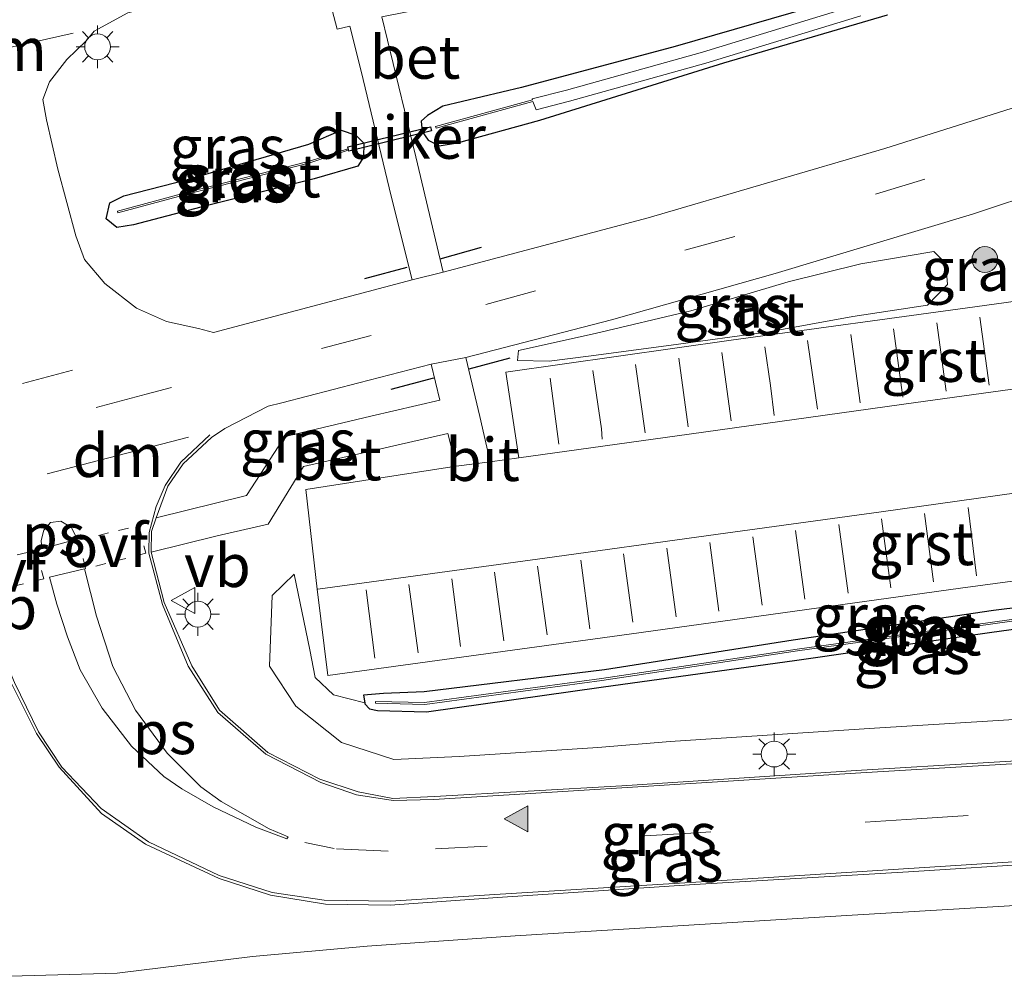
# Model space of a CAD drawing. Units: metres. Extents: x 149996 to 160007, y 562498 to 568751.
# Drawn here: x 151805 to 151863, y 565209 to 565265 of the extents above; entities that cross this region are included whole.
import ezdxf
from ezdxf.enums import TextEntityAlignment as Align

# ---------------------------------------------------------------- set-up
doc = ezdxf.new("R2010")
doc.units = ezdxf.units.M
doc.linetypes.add('VW-3-9_STREEP', pattern=[12, 3, -9])
doc.linetypes.add('VW-6060_STREEP', pattern=[1.2, 0.6, -0.6])
doc.layers.get('0').update_dxf_attribs({"lineweight": 25})
for name, color, linetype, lineweight in [('B-ME-GR-BOOM-S-B1', 93, 'Continuous', 18), ('B-ME-GW-KRUINLIJN-L-B1', 93, 'Continuous', 18), ('B-ME-GW-TEENLIJN-L-B1', 93, 'Continuous', 18), ('B-ME-IE-GRASLAND-GV-B6', 93, 'Continuous', 18), ('B-ME-IE-MEUBILAIR_WEGMEUBILAIR-LICHTMAST-S-B1', 8, 'Continuous', 18), ('B-ME-OB-BEKLEDING-GV-B6', 253, 'Continuous', 18), ('B-ME-OG-WATER-GV-B6', 153, 'Continuous', 18), ('B-ME-VH-VERH_SOORT-BETON-OVERIG-GV-B6', 8, 'IE-TERREINAFSCHEIDING-NATUURLIJK-HOUTWAL', 18), ('B-ME-VH-VERH_SOORT-BITUMEN-GV-B6', 8, 'IE-TERREINAFSCHEIDING-NATUURLIJK-HOUTWAL', 18), ('B-ME-VH-VERH_SOORT-GV-B6', 8, 'Continuous', 18), ('B-ME-VW-MARKERING-39STREEP-015-L-B1', 255, 'VW-3-9_STREEP', 18), ('B-ME-VW-MARKERING-6060STRP10-GV-B6', 255, 'VW-6060_STREEP', 18), ('B-ME-VW-MARKERING-DRIEHOEK-L-B1', 7, 'VW-HAAIETAND70-R-B', 18), ('B-ME-VW-MARKERING-STREEP-015-L-B1', 7, 'Continuous', 18), ('B-ME-VW-MARKERING-VLAKMARK-GV-B6', 7, 'Continuous', 18), ('B-ME-VW-MARKERING-VLAKMARK-S-B1', 7, 'Continuous', 18), ('B-ME-VW-MEUBILAIR_WEGMEUBILAIR-VERKEERSBORD-S-B1', 8, 'Continuous', 18)]:
    doc.layers.add(name, color=color, linetype=linetype, lineweight=lineweight)
for name, color, linetype in [('B-ME-GW-INSTEEKWATERGANG-L-B1', 10, 'Continuous'), ('B-ME-IE-TERREINAFSCHEIDING-SCHRIKHEK-L-B1', 10, 'Continuous'), ('B-ME-KW-DUIKER-GV-B6', 10, 'Continuous')]:
    doc.layers.add(name, color=color, linetype=linetype)
doc.styles.add('NLCS-ISO', font='NLCS-ISO.TTF')
doc.linetypes.add('IE-TERREINAFSCHEIDING-NATUURLIJK-HOUTWAL', pattern='A,7,-1.5,[67,NLCS.SHX,S=0.75,R=45,X=0,Y=0],-1.5,7,-1.5,[70,NLCS.SHX,S=0.75,R=0,X=0,Y=0],-1.5', length=20)
doc.linetypes.add('VW-HAAIETAND70-R-B', pattern='A,0,-0.5,[153,NLCS.SHX,S=1,R=180,X=-0.375,Y=0],-0.5', length=1)

# ---------------------------------------------------------------- blocks, each defined once
blk = doc.blocks.new('verfsymbol')
for color in [252, 253]:
    blk.add_hatch(color=color).paths.add_polyline_path([(0.75, -0.625), (0, 0.75), (-0.75, -0.625)])
blk.add_lwpolyline([(0.75, -0.625), (0, 0.75), (-0.75, -0.625)], close=True)
blk = doc.blocks.new('boom')
h = blk.add_hatch(color=256)
edge = h.paths.add_edge_path()
edge.add_arc((0, 0), 0.75, 0, 360)
blk.add_circle((0, 0), 0.75)
blk = doc.blocks.new('lantaarnpaal')
for p, q in [((0, 0.75), (0, 1.25)), ((-0.884, 0.884), (-0.53, 0.53)), ((0.53, 0.53), (0.884, 0.884)), ((-0.75, 0), (-1.25, 0)), ((0.75, 0), (1.25, 0)), ((-0.53, -0.53), (-0.884, -0.884)), ((0.53, -0.53), (0.884, -0.884)), ((0, -0.75), (0, -1.25))]:
    blk.add_line(p, q)
blk.add_circle((0, 0), 0.75)
blk = doc.blocks.new('verkeersbord')
for p, q in [((0, 0.75), (-0.75, -0.625)), ((0.75, -0.625), (0, 0.75)), ((-0.75, -0.625), (0.75, -0.625))]:
    blk.add_line(p, q)

msp = doc.modelspace()

# ---------------------------------------------------------------- linework, layer by layer
at = {"layer": 'B-ME-GW-INSTEEKWATERGANG-L-B1'}
for points in [[(151853.686, 565265.986, 4.802), (151843.536, 565263.041, 4.895), (151834.597, 565260.659, 4.795), (151830.03, 565259.562, 4.981), (151829.137, 565259.018, 4.979), (151828.758, 565258.698, 5.072), (151828.82, 565258.104, 5.05), (151829.177, 565257.591, 5.059), (151829.8, 565257.272, 4.898), (151830.873, 565257.435, 4.893), (151835.662, 565258.758, 4.865), (151846.357, 565262.097, 4.87), (151855.867, 565264.886, 4.767)], [(151822.54, 565255.349, 4.864), (151815.942, 565253.687, 4.941), (151812.045, 565252.663, 4.981), (151811.065, 565252.5136, 4.9922), (151810.442, 565253.023, 5.001), (151810.6595, 565253.9444, 4.976), (151811.473, 565254.361, 4.952), (151815.181, 565255.314, 4.848), (151822.236, 565257.361, 4.815), (151824.102, 565258.167, 4.887), (151824.969, 565257.892, 4.96), (151825.425, 565257.416, 5.142), (151825.415, 565256.611, 5.084), (151825.076, 565256.078, 4.974), (151822.54, 565255.349, 4.864)], [(151872.546, 565231.536, 4.59), (151862.038, 565230.234, 4.615), (151850.394, 565228.516, 4.615), (151839.421, 565226.788, 4.509), (151828.93, 565225.513, 4.59), (151826.581, 565225.409, 4.607), (151825.412, 565225.317, 4.644), (151825.478, 565224.8602, 4.6549), (151825.485, 565224.812, 4.656), (151825.754, 565224.5257, 4.6991), (151826.224, 565224.422, 4.753), (151829.072, 565224.346, 4.706), (151839.235, 565225.772, 4.609), (151850.604, 565227.355, 4.639), (151861.803, 565228.966, 4.601), (151872.865, 565230.487, 4.634)]]:
    msp.add_polyline3d(points, dxfattribs=at)
at = {"layer": 'B-ME-GW-KRUINLIJN-L-B1'}
for points in [[(151821.387, 565232.342, 5.042), (151820.097, 565231.108, 5.177), (151819.946, 565226.991, 5.23), (151821.474, 565224.68, 5.257), (151824.128, 565222.553, 5.344), (151827.179, 565221.565, 5.506), (151830.962, 565221.752, 5.569), (151839.0245, 565222.2675, 5.814), (151843.248, 565222.613, 5.893), (151855.117, 565223.39, 6.17), (151864.493, 565223.966, 6.355), (151874.614, 565224.672, 6.655), (151884.035, 565225.207, 6.879), (151892.211, 565226.607, 6.975), (151894.6357, 565227.1853, 6.8774)], [(151793.414, 565227.168, 5.308), (151790.893, 565225.651, 5.322), (151792.473, 565220.856, 5.246), (151794.776, 565214.727, 5.214), (151796.617, 565212.048, 5.229), (151798.824, 565210.027, 5.187), (151803.464, 565208.933, 5.198), (151811.093, 565209.141, 5.15), (151818.948, 565210.114, 5.144), (151825.629, 565210.721, 5.36), (151834.225, 565211.317, 5.583), (151844.627, 565211.952, 5.887), (151853.818, 565212.519, 6.093), (151863.966, 565213.121, 6.309), (151874.429, 565213.728, 6.574), (151884.667, 565214.595, 6.817), (151892.349, 565214.971, 6.983), (151897.245, 565214.994, 7.333)]]:
    msp.add_polyline3d(points, dxfattribs=at)
at = {"layer": 'B-ME-GW-TEENLIJN-L-B1'}
msp.add_polyline3d([(151821.387, 565232.342, 5.042), (151822.284, 565227.952, 4.856), (151822.592, 565226.339, 4.802), (151823.664, 565225.325, 4.763), (151825.478, 565224.8602, 4.6549)], dxfattribs=at)
at = {"layer": 'B-ME-IE-GRASLAND-GV-B6'}
for points in [[(151828.238, 565249.468, 5.268), (151816.691, 565246.4061, 5.3397), (151815.8117, 565246.6313, 5.3394), (151813.9592, 565247.0492, 5.3164), (151812.219, 565247.8167, 5.3072), (151810.3699, 565249.2652, 5.2863), (151809.1824, 565250.6578, 5.2495), (151808.6834, 565252.0253, 5.2367), (151807.6311, 565255.9134, 5.2215), (151806.9861, 565258.7812, 5.2357), (151806.7729, 565259.9538, 5.2364), (151807.1509, 565260.9808, 5.2366), (151808.1533, 565262.2799, 5.2202), (151809.2851, 565263.3754, 5.2206), (151809.7586, 565263.9315, 5.1877), (151811.7038, 565265.0006, 5.2326), (151819.969, 565267.169, 5.118), (151822.8607, 565267.962, 5.0899), (151823.284, 565266.35, 5.252), (151823.879, 565264.049, 5.248), (151824.617, 565264.228, 5.243), (151825.273, 565261.606, 5.251), (151827.014, 565254.33, 5.265), (151828.238, 565249.468, 5.268)], [(151887.536, 565268.043, 4.661), (151878.109, 565264.536, 4.731), (151867.356, 565260.795, 4.925), (151855.716, 565257.099, 5.117), (151841.959, 565253.078, 5.241), (151830.047, 565249.919, 5.245), (151828.455, 565256.632, 5.236), (151826.479, 565264.759, 5.247)], [(151855.867, 565264.886, 4.767), (151846.357, 565262.097, 4.87), (151835.662, 565258.758, 4.865), (151830.873, 565257.435, 4.893), (151829.8, 565257.272, 4.898), (151829.177, 565257.591, 5.059), (151828.82, 565258.104, 5.05), (151828.758, 565258.698, 5.072), (151829.137, 565259.018, 4.979), (151830.03, 565259.562, 4.981), (151834.597, 565260.659, 4.795), (151843.536, 565263.041, 4.895), (151853.686, 565265.986, 4.802)], [(151853.686, 565265.986, 4.802), (151843.536, 565263.041, 4.895), (151834.597, 565260.659, 4.795), (151830.03, 565259.562, 4.981), (151829.137, 565259.018, 4.979), (151828.758, 565258.698, 5.072), (151828.82, 565258.104, 5.05), (151829.177, 565257.591, 5.059), (151829.8, 565257.272, 4.898), (151830.873, 565257.435, 4.893), (151835.662, 565258.758, 4.865), (151846.357, 565262.097, 4.87), (151855.867, 565264.886, 4.767)], [(151854.12, 565265.474, 4.595), (151845.127, 565262.717, 4.643), (151837.205, 565260.508, 4.717), (151835.2179, 565259.9924, 4.7276), (151835.2287, 565259.9432, 4.499), (151829.5997, 565258.3882, 4.591), (151829.6263, 565258.2918, 4.591), (151835.2553, 565259.8468, 4.499), (151835.4404, 565259.3514, 4.7513), (151837.381, 565259.855, 4.741), (151845.317, 565262.068, 4.667), (151854.324, 565264.829, 4.618)], [(151822.236, 565257.361, 4.815), (151824.102, 565258.167, 4.887), (151824.969, 565257.892, 4.96), (151825.425, 565257.416, 5.142), (151825.415, 565256.611, 5.084), (151825.076, 565256.078, 4.974), (151822.54, 565255.349, 4.864), (151815.942, 565253.687, 4.941), (151812.045, 565252.663, 4.981), (151811.065, 565252.5136, 4.9922), (151810.442, 565253.023, 5.001), (151810.6595, 565253.9444, 4.976), (151811.473, 565254.361, 4.952), (151815.181, 565255.314, 4.848), (151822.236, 565257.361, 4.815)], [(151822.236, 565257.361, 4.815), (151815.181, 565255.314, 4.848), (151811.473, 565254.361, 4.952), (151810.6595, 565253.9444, 4.976), (151810.442, 565253.023, 5.001), (151811.065, 565252.5136, 4.9922), (151812.045, 565252.663, 4.981), (151815.942, 565253.687, 4.941), (151822.54, 565255.349, 4.864), (151825.076, 565256.078, 4.974), (151825.415, 565256.611, 5.084), (151825.425, 565257.416, 5.142), (151824.969, 565257.892, 4.96), (151824.102, 565258.167, 4.887), (151822.236, 565257.361, 4.815)], [(151824.435, 565257.079, 4.568), (151822.262, 565256.377, 4.618), (151815.124, 565254.543, 4.652), (151811.101, 565253.459, 4.921), (151811.127, 565253.3624, 4.921), (151815.1495, 565254.4463, 4.652), (151822.2898, 565256.2809, 4.618), (151824.4657, 565256.9838, 4.568), (151824.435, 565257.079, 4.568)], [(151834.4333, 565239.11, 5.0155), (151832.773, 565238.877, 5.023), (151832.168, 565241.518, 5.152), (151831.35, 565244.947, 5.219), (151839.835, 565247.145, 5.236), (151849.339, 565249.837, 5.145), (151860.825, 565253.281, 5.01), (151869.453, 565256.162, 4.84)], [(151858.195, 565248.001, 4.897), (151859.36, 565249.198, 4.944), (151859.263, 565250.429, 4.964), (151858.564, 565251.119, 4.982), (151854.324, 565250.391, 5.019), (151850.098, 565249.351, 5.046), (151844.442, 565247.666, 5.08), (151838.874, 565246.357, 5.141), (151834.43, 565245.359, 5.187), (151834.369, 565244.781, 5.111), (151836.2041, 565244.7375, 5.073), (151838.4893, 565245.033, 5.067), (151843.2908, 565245.6763, 5.053), (151848.977, 565246.443, 5.019), (151853.86, 565247.346, 4.986), (151858.195, 565248.001, 4.897)], [(151875.529, 565249.919, 4.824), (151860.959, 565247.9, 4.947), (151846.779, 565245.952, 5), (151833.682, 565244.096, 5.104), (151834.4333, 565239.11, 5.0155)], [(151829.343, 565244.561, 5.252), (151829.849, 565242.48, 5.193), (151825.832, 565241.533, 5.22), (151821.021, 565240.391, 5.28), (151820.863, 565240.32, 5.296), (151820.748, 565240.194, 5.289), (151818.599, 565236.926, 5.303), (151813.352, 565235.6271, 5.313), (151813.353, 565235.63, 5.313), (151814.042, 565237.471, 5.318), (151814.924, 565238.764, 5.327), (151816.566, 565240.3, 5.335), (151817.345, 565240.814, 5.351), (151819.867, 565242.124, 5.321), (151820.659, 565242.309, 5.326), (151825.144, 565243.479, 5.285), (151829.343, 565244.561, 5.252)], [(151868.512, 565221.808, 6.63), (151854.369, 565220.943, 6.277), (151840.433, 565220.031, 5.934), (151829.53, 565219.415, 5.691), (151827.114, 565219.311, 5.639), (151825.102, 565219.682, 5.573), (151822.867, 565220.418, 5.524), (151819.854, 565221.977, 5.466), (151817.028, 565224.44, 5.395), (151815.421, 565227.021, 5.373), (151813.82, 565230.705, 5.347), (151813.067, 565233.635, 5.322), (151816.902, 565234.579, 5.33), (151819.87, 565235.252, 5.295), (151821.922, 565238.607, 5.273), (151830.306, 565240.526, 5.145), (151830.793, 565238.64, 5.05), (151822.053, 565237.283, 5.124), (151822.7144, 565231.483, 4.9236), (151823.345, 565226.456, 4.76), (151840.851, 565228.862, 4.735), (151860.116, 565231.528, 4.746), (151874.94, 565233.541, 4.738)], [(151872.5994, 565231.0476, 4.359), (151861.8411, 565229.5485, 4.367), (151850.6218, 565227.9925, 4.399), (151839.2489, 565226.2725, 4.387), (151828.9623, 565224.8771, 4.495), (151826.1123, 565224.949, 4.574), (151826.1097, 565224.849, 4.574), (151828.9677, 565224.7769, 4.495), (151839.2631, 565226.1735, 4.387), (151850.6362, 565227.8935, 4.399), (151861.8549, 565229.4495, 4.367), (151872.6126, 565230.9484, 4.359), (151882.4229, 565232.1815, 4.379), (151889.3436, 565233.2426, 4.599), (151889.3284, 565233.3414, 4.599), (151882.4091, 565232.2805, 4.379), (151872.5994, 565231.0476, 4.359)], [(151872.546, 565231.536, 4.59), (151862.038, 565230.234, 4.615), (151850.394, 565228.516, 4.615), (151839.421, 565226.788, 4.509), (151828.93, 565225.513, 4.59), (151826.581, 565225.409, 4.607), (151825.412, 565225.317, 4.644), (151825.478, 565224.8602, 4.6549), (151823.664, 565225.325, 4.763), (151822.592, 565226.339, 4.802), (151822.284, 565227.952, 4.856), (151821.387, 565232.342, 5.042), (151820.097, 565231.108, 5.177), (151819.946, 565226.991, 5.23), (151821.474, 565224.68, 5.257), (151824.128, 565222.553, 5.344), (151827.179, 565221.565, 5.506), (151830.962, 565221.752, 5.569), (151839.0245, 565222.2675, 5.814), (151843.248, 565222.613, 5.893), (151855.117, 565223.39, 6.17), (151864.493, 565223.966, 6.355)], [(151864.493, 565223.966, 6.355), (151855.117, 565223.39, 6.17), (151843.248, 565222.613, 5.893), (151839.0245, 565222.2675, 5.814), (151830.962, 565221.752, 5.569), (151827.179, 565221.565, 5.506), (151824.128, 565222.553, 5.344), (151821.474, 565224.68, 5.257), (151819.946, 565226.991, 5.23), (151820.097, 565231.108, 5.177), (151821.387, 565232.342, 5.042), (151822.284, 565227.952, 4.856), (151822.592, 565226.339, 4.802), (151823.664, 565225.325, 4.763), (151825.478, 565224.8602, 4.6549), (151825.485, 565224.812, 4.656), (151825.754, 565224.5257, 4.6991), (151826.224, 565224.422, 4.753), (151829.072, 565224.346, 4.706), (151839.235, 565225.772, 4.609), (151850.604, 565227.355, 4.639), (151861.803, 565228.966, 4.601), (151872.865, 565230.487, 4.634)], [(151872.865, 565230.487, 4.634), (151861.803, 565228.966, 4.601), (151850.604, 565227.355, 4.639), (151839.235, 565225.772, 4.609), (151829.072, 565224.346, 4.706), (151826.224, 565224.422, 4.753), (151825.754, 565224.5257, 4.6991), (151825.485, 565224.812, 4.656), (151825.478, 565224.8602, 4.6549), (151825.412, 565225.317, 4.644), (151826.581, 565225.409, 4.607), (151828.93, 565225.513, 4.59), (151839.421, 565226.788, 4.509), (151850.394, 565228.516, 4.615), (151862.038, 565230.234, 4.615), (151872.546, 565231.536, 4.59)], [(151804.922, 565226.031, 5.354), (151806.406, 565223.074, 5.366), (151807.724, 565221.126, 5.375), (151810.171, 565218.42, 5.362), (151812.736, 565216.646, 5.368), (151817.021, 565214.657, 5.429), (151820.004, 565213.683, 5.491), (151823.202, 565213.154, 5.559), (151826.953, 565213.101, 5.634), (151833.202, 565213.553, 5.769), (151844.661, 565214.294, 6.026), (151857.095, 565215.045, 6.341), (151872.879, 565216.039, 6.73)], [(151803.464, 565208.933, 5.198), (151811.093, 565209.141, 5.15), (151818.948, 565210.114, 5.144), (151825.629, 565210.721, 5.36), (151834.225, 565211.317, 5.583), (151844.627, 565211.952, 5.887), (151853.818, 565212.519, 6.093), (151863.966, 565213.121, 6.309), (151874.429, 565213.728, 6.574), (151884.667, 565214.595, 6.817), (151892.349, 565214.971, 6.983), (151897.245, 565214.994, 7.333), (151896.2873, 565214.7415, 7.18), (151895.6345, 565214.1492, 7.047), (151895.374, 565213.5, 6.893), (151894.826, 565211.041, 5.61), (151894.076, 565207.556, 3.943)], [(151863.966, 565213.121, 6.309), (151853.818, 565212.519, 6.093), (151844.627, 565211.952, 5.887), (151834.225, 565211.317, 5.583), (151825.629, 565210.721, 5.36), (151818.948, 565210.114, 5.144), (151811.093, 565209.141, 5.15), (151803.464, 565208.933, 5.198)]]:
    msp.add_polyline3d(points, dxfattribs=at)
at = {"layer": 'B-ME-IE-TERREINAFSCHEIDING-SCHRIKHEK-L-B1'}
for p, q in [((151829.866, 565250.691, 5.252), (151832.275, 565251.379, 5.16)), ((151827.92, 565250.182, 5.276), (151825.472, 565249.518, 5.321)), ((151831.5482, 565244.2938, 5.1533), (151833.945, 565244.934, 5.136)), ((151829.481, 565243.758, 5.152), (151826.999, 565243.082, 5.179))]:
    msp.add_line(p, q, dxfattribs=at)
at = {"layer": 'B-ME-KW-DUIKER-GV-B6'}
msp.add_polyline3d([(151829.3696, 565258.1316, 4.458), (151824.5576, 565256.9596, 4.437), (151824.4984, 565257.2024, 4.437), (151829.3104, 565258.3744, 4.458), (151829.3696, 565258.1316, 4.458)], dxfattribs=at)
at = {"layer": 'B-ME-OB-BEKLEDING-GV-B6'}
msp.add_polyline3d([(151858.195, 565248.001, 4.897), (151853.86, 565247.346, 4.986), (151848.977, 565246.443, 5.019), (151843.2908, 565245.6763, 5.053), (151838.4893, 565245.033, 5.067), (151836.2041, 565244.7375, 5.073), (151834.369, 565244.781, 5.111), (151834.43, 565245.359, 5.187), (151838.874, 565246.357, 5.141), (151844.442, 565247.666, 5.08), (151850.098, 565249.351, 5.046), (151854.324, 565250.391, 5.019), (151858.564, 565251.119, 4.982), (151859.263, 565250.429, 4.964), (151859.36, 565249.198, 4.944), (151858.195, 565248.001, 4.897)], dxfattribs=at)
at = {"layer": 'B-ME-OG-WATER-GV-B6'}
for points in [[(151854.324, 565264.829, 4.618), (151845.317, 565262.068, 4.667), (151837.381, 565259.855, 4.741), (151835.4404, 565259.3514, 4.7513), (151835.2553, 565259.8468, 4.499), (151829.6263, 565258.2918, 4.591), (151829.5997, 565258.3882, 4.591), (151835.2287, 565259.9432, 4.499), (151835.2179, 565259.9924, 4.7276), (151837.205, 565260.508, 4.717), (151845.127, 565262.717, 4.643), (151854.12, 565265.474, 4.595)], [(151824.435, 565257.079, 4.568), (151824.4657, 565256.9838, 4.568), (151822.2898, 565256.2809, 4.618), (151815.1495, 565254.4463, 4.652), (151811.127, 565253.3624, 4.921), (151811.101, 565253.459, 4.921), (151815.124, 565254.543, 4.652), (151822.262, 565256.377, 4.618), (151824.435, 565257.079, 4.568)], [(151872.5994, 565231.0476, 4.359), (151882.4091, 565232.2805, 4.379), (151889.3284, 565233.3414, 4.599), (151889.3436, 565233.2426, 4.599), (151882.4229, 565232.1815, 4.379), (151872.6126, 565230.9484, 4.359), (151861.8549, 565229.4495, 4.367), (151850.6362, 565227.8935, 4.399), (151839.2631, 565226.1735, 4.387), (151828.9677, 565224.7769, 4.495), (151826.1097, 565224.849, 4.574), (151826.1123, 565224.949, 4.574), (151828.9623, 565224.8771, 4.495), (151839.2489, 565226.2725, 4.387), (151850.6218, 565227.9925, 4.399), (151861.8411, 565229.5485, 4.367), (151872.5994, 565231.0476, 4.359)]]:
    msp.add_polyline3d(points, dxfattribs=at)
at = {"layer": 'B-ME-VH-VERH_SOORT-BETON-OVERIG-GV-B6'}
for points in [[(151828.238, 565249.468, 5.268), (151827.014, 565254.33, 5.265), (151825.273, 565261.606, 5.251), (151824.617, 565264.228, 5.243), (151823.879, 565264.049, 5.248), (151823.284, 565266.35, 5.252), (151824.4386, 565266.6607, 5.2532), (151828.936, 565267.871, 5.258), (151834.0148, 565269.1798, 5.2007), (151834.877, 565269.402, 5.191), (151835.442, 565267.035, 5.224), (151830.6976, 565265.81, 5.249), (151830.2747, 565267.3313, 5.25), (151827.5021, 565266.7674, 5.26), (151827.9546, 565265.0595, 5.262), (151826.479, 565264.759, 5.247), (151828.455, 565256.632, 5.236), (151830.047, 565249.919, 5.245), (151828.238, 565249.468, 5.268)], [(151830.793, 565238.64, 5.05), (151830.306, 565240.526, 5.145), (151821.922, 565238.607, 5.273), (151819.87, 565235.252, 5.295), (151816.902, 565234.579, 5.33), (151813.067, 565233.635, 5.322), (151813.086, 565234.828, 5.317), (151813.352, 565235.6271, 5.313), (151818.599, 565236.926, 5.303), (151820.748, 565240.194, 5.289), (151820.863, 565240.32, 5.296), (151821.021, 565240.391, 5.28), (151825.832, 565241.533, 5.22), (151829.849, 565242.48, 5.193), (151829.343, 565244.561, 5.252), (151831.35, 565244.947, 5.219), (151832.168, 565241.518, 5.152), (151832.773, 565238.877, 5.023), (151830.793, 565238.64, 5.05)]]:
    msp.add_polyline3d(points, dxfattribs=at)
at = {"layer": 'B-ME-VH-VERH_SOORT-BITUMEN-GV-B6'}
for points in [[(151811.7038, 565265.0006, 5.2326), (151809.7586, 565263.9315, 5.1877), (151809.2851, 565263.3754, 5.2206), (151808.1533, 565262.2799, 5.2202), (151807.1509, 565260.9808, 5.2366), (151806.7729, 565259.9538, 5.2364), (151806.9861, 565258.7812, 5.2357), (151807.6311, 565255.9134, 5.2215), (151808.6834, 565252.0253, 5.2367), (151809.1824, 565250.6578, 5.2495), (151810.3699, 565249.2652, 5.2863), (151812.219, 565247.8167, 5.3072), (151813.9592, 565247.0492, 5.3164), (151815.8117, 565246.6313, 5.3394), (151816.691, 565246.4061, 5.3397), (151828.238, 565249.468, 5.268), (151830.047, 565249.919, 5.245), (151841.959, 565253.078, 5.241), (151855.716, 565257.099, 5.117), (151867.356, 565260.795, 4.925), (151878.109, 565264.536, 4.731), (151887.536, 565268.043, 4.661)], [(151869.453, 565256.162, 4.84), (151860.825, 565253.281, 5.01), (151849.339, 565249.837, 5.145), (151839.835, 565247.145, 5.236), (151831.35, 565244.947, 5.219), (151829.343, 565244.561, 5.252), (151825.144, 565243.479, 5.285), (151820.659, 565242.309, 5.326), (151819.867, 565242.124, 5.321), (151817.345, 565240.814, 5.351), (151816.566, 565240.3, 5.335), (151814.924, 565238.764, 5.327), (151814.042, 565237.471, 5.318), (151813.353, 565235.63, 5.313), (151813.352, 565235.6271, 5.313), (151813.086, 565234.828, 5.317), (151813.067, 565233.635, 5.322), (151813.82, 565230.705, 5.347), (151815.421, 565227.021, 5.373), (151817.028, 565224.44, 5.395), (151819.854, 565221.977, 5.466), (151822.867, 565220.418, 5.524), (151825.102, 565219.682, 5.573), (151827.114, 565219.311, 5.639), (151829.53, 565219.415, 5.691), (151840.433, 565220.031, 5.934), (151854.369, 565220.943, 6.277), (151868.512, 565221.808, 6.63)], [(151867.924, 565237.711, 4.789), (151855.509, 565235.979, 4.818), (151845.463, 565234.594, 4.802), (151835.958, 565233.282, 4.828), (151822.757, 565231.486, 4.928), (151822.7144, 565231.483, 4.9236), (151822.053, 565237.283, 5.124), (151830.793, 565238.64, 5.05), (151832.773, 565238.877, 5.023), (151834.4333, 565239.11, 5.0155), (151844.336, 565240.5, 4.971), (151857.522, 565242.326, 4.918), (151873.687, 565244.557, 4.825)], [(151935.2507, 565219.8796, 8.3308), (151922.663, 565219.111, 7.981), (151910.107, 565218.327, 7.665), (151901.8462, 565217.8436, 7.4522), (151899.666, 565217.716, 7.396), (151897.1197, 565217.56, 7.3372), (151886.971, 565216.938, 7.103), (151872.879, 565216.039, 6.73), (151857.095, 565215.045, 6.341), (151844.661, 565214.294, 6.026), (151833.202, 565213.553, 5.769), (151826.953, 565213.101, 5.634), (151823.202, 565213.154, 5.559), (151820.004, 565213.683, 5.491), (151817.021, 565214.657, 5.429), (151812.736, 565216.646, 5.368), (151810.171, 565218.42, 5.362), (151807.724, 565221.126, 5.375), (151806.406, 565223.074, 5.366), (151804.922, 565226.031, 5.354)]]:
    msp.add_polyline3d(points, dxfattribs=at)
at = {"layer": 'B-ME-VH-VERH_SOORT-GV-B6'}
for points in [[(151834.4333, 565239.11, 5.0155), (151833.682, 565244.096, 5.104), (151846.779, 565245.952, 5), (151860.959, 565247.9, 4.947), (151875.529, 565249.919, 4.824), (151891.0897, 565252.0934, 4.7586), (151891.804, 565247.076, 4.746), (151873.687, 565244.557, 4.825), (151857.522, 565242.326, 4.918), (151844.336, 565240.5, 4.971), (151834.4333, 565239.11, 5.0155)], [(151893.485, 565236.1197, 4.7794), (151874.94, 565233.541, 4.738), (151860.116, 565231.528, 4.746), (151840.851, 565228.862, 4.735), (151823.345, 565226.456, 4.76), (151822.7144, 565231.483, 4.9236), (151822.757, 565231.486, 4.928), (151835.958, 565233.282, 4.828), (151845.463, 565234.594, 4.802), (151855.509, 565235.979, 4.818), (151867.924, 565237.711, 4.789), (151880.535, 565239.448, 4.761), (151892.869, 565241.157, 4.755), (151893.485, 565236.1197, 4.7794)]]:
    msp.add_polyline3d(points, dxfattribs=at)
at = {"layer": 'B-ME-VW-MARKERING-39STREEP-015-L-B1'}
for p, q in [((151805.5858, 565243.4472, 5.3534), (151816.3214, 565246.3208, 5.3499)), ((151797.686, 565235.673, 5.379), (151806.476, 565238.015, 5.394))]:
    msp.add_line(p, q, dxfattribs=at)
for points in [[(151922.209, 565280.101, 4.403), (151902.837, 565271.64, 4.503), (151890.839, 565266.762, 4.69), (151880.055, 565262.65, 4.835), (151869.365, 565258.976, 4.95), (151858.044, 565255.325, 5.134), (151846.993, 565251.987, 5.232), (151825.862, 565246.226, 5.465), (151812.767, 565242.815, 5.495), (151796.278, 565238.436, 5.55), (151787.326, 565236.092, 5.476)], [(151934.3251, 565222.8717, 8.3595), (151922.453, 565222.164, 8.038), (151910.022, 565221.384, 7.745), (151899.375, 565220.733, 7.49), (151886.719, 565219.956, 7.178), (151872.548, 565219.049, 6.805), (151857.574, 565218.118, 6.429), (151844.435, 565217.29, 6.125), (151833.7, 565216.616, 5.86)], [(151832.596, 565216.524, 5.838), (151826.843, 565216.235, 5.718), (151823.701, 565216.387, 5.638), (151821.99, 565216.739, 5.61)]]:
    msp.add_polyline3d(points, dxfattribs=at)
at = {"layer": 'B-ME-VW-MARKERING-6060STRP10-GV-B6'}
for points in [[(151808.833, 565234.331, 5.406), (151812.3454, 565235.16, 5.348), (151812.7487, 565233.5629, 5.353), (151809.2538, 565232.6712, 5.409), (151808.833, 565234.331, 5.406)], [(151802.936, 565232.9295, 5.372), (151806.4098, 565233.7288, 5.413), (151806.8145, 565232.0782, 5.428), (151803.3277, 565231.2376, 5.396), (151802.936, 565232.9295, 5.372)]]:
    msp.add_polyline3d(points, dxfattribs=at)
at = {"layer": 'B-ME-VW-MARKERING-DRIEHOEK-L-B1'}
msp.add_line((151815.239, 565240.32, 5.37), (151807.017, 565238.178, 5.398), dxfattribs=at)
msp.add_polyline3d([(151808.5332, 565263.8138, 5.2602), (151803.8583, 565262.7619, 5.2911), (151800.6924, 565262.0495, 5.3119)], dxfattribs=at)
at = {"layer": 'B-ME-VW-MARKERING-STREEP-015-L-B1'}
for p, q in [((151861.234, 565247.295, 4.912), (151861.777, 565243.341, 4.868)), ((151856.222, 565246.619, 4.966), (151856.775, 565242.648, 4.908)), ((151859.291, 565242.99, 4.901), (151858.748, 565246.967, 4.956)), ((151854.295, 565242.316, 4.917), (151853.735, 565246.292, 4.983)), ((151851.224, 565245.948, 4.984), (151851.798, 565241.95, 4.918)), ((151844.293, 565240.928, 4.951), (151843.741, 565244.905, 5.034)), ((151846.236, 565245.239, 5.017), (151846.791, 565241.262, 4.936)), ((151841.231, 565244.54, 5.043), (151841.785, 565240.578, 4.962)), ((151836.772, 565239.914, 5), (151836.268, 565243.744, 5.07)), ((151858.558, 565231.906, 4.779), (151858.029, 565235.888, 4.819)), ((151860.558, 565236.231, 4.818), (151861.055, 565232.254, 4.776)), ((151853.579, 565231.239, 4.772), (151853.037, 565235.244, 4.814)), ((151855.533, 565235.566, 4.825), (151856.07, 565231.563, 4.775)), ((151848.589, 565230.545, 4.775), (151848.046, 565234.527, 4.82)), ((151850.535, 565234.887, 4.811), (151851.065, 565230.89, 4.764)), ((151845.547, 565234.201, 4.816), (151846.07, 565230.193, 4.773)), ((151840.53, 565233.531, 4.819), (151841.07, 565229.552, 4.77)), ((151843.594, 565229.868, 4.773), (151843.038, 565233.86, 4.82)), ((151835.531, 565232.806, 4.826), (151836.079, 565228.825, 4.764)), ((151838.571, 565229.172, 4.766), (151838.038, 565233.158, 4.817)), ((151833.573, 565228.48, 4.772), (151833.027, 565232.467, 4.829)), ((151828.583, 565227.782, 4.769), (151828.038, 565231.747, 4.832)), ((151830.549, 565232.085, 4.838), (151831.057, 565228.152, 4.771)), ((151825.557, 565231.444, 4.837), (151826.066, 565227.462, 4.769))]:
    msp.add_line(p, q, dxfattribs=at)
for points in [[(151849.291, 565241.579, 4.925), (151849.07, 565243.316, 4.967), (151848.743, 565245.577, 4.999)], [(151839.283, 565240.2, 4.967), (151839.238, 565240.811, 4.986), (151838.748, 565244.196, 5.045)], [(151816.469, 565240.447, 5.357), (151814.794, 565238.864, 5.341), (151813.871, 565237.499, 5.33), (151813.352, 565236.2819, 5.3269), (151812.9423, 565234.7818, 5.336), (151812.936, 565233.5802, 5.3371), (151813.718, 565230.577, 5.346), (151815.207, 565227.003, 5.376), (151816.946, 565224.305, 5.408), (151819.731, 565221.879, 5.476), (151822.933, 565220.224, 5.543), (151825.008, 565219.506, 5.602), (151827.126, 565219.182, 5.66), (151829.496, 565219.24, 5.698), (151840.438, 565219.925, 5.946), (151854.327, 565220.798, 6.286), (151868.625, 565221.648, 6.63), (151883.385, 565222.629, 7.034), (151898.113, 565223.529, 7.374), (151912.413, 565224.43, 7.746), (151926.493, 565225.277, 8.122), (151933.4366, 565225.7193, 8.3109)], [(151935.1872, 565220.0839, 8.3419), (151922.75, 565219.311, 7.999), (151910.163, 565218.527, 7.682), (151899.667, 565217.903, 7.408), (151886.758, 565217.097, 7.106), (151872.911, 565216.245, 6.745), (151857.109, 565215.225, 6.346), (151844.726, 565214.44, 6.046), (151833.036, 565213.709, 5.773), (151826.985, 565213.335, 5.648), (151823.125, 565213.381, 5.576), (151820.104, 565213.834, 5.497), (151817.017, 565214.823, 5.437), (151812.912, 565216.787, 5.38), (151810.151, 565218.716, 5.369), (151807.864, 565221.124, 5.376), (151806.522, 565223.183, 5.377), (151805.126, 565226.052, 5.368), (151802.612, 565232.0022, 5.359), (151801.8615, 565233.073, 5.3593), (151801.2112, 565233.7532, 5.3593), (151800.397, 565234.237, 5.363), (151798.772, 565234.922, 5.366), (151797.016, 565235.383, 5.384)]]:
    msp.add_polyline3d(points, dxfattribs=at)
at = {"layer": 'B-ME-VW-MARKERING-VLAKMARK-GV-B6'}
for points in [[(151806.71, 565233.83, 5.409), (151806.677, 565234.303, 5.415), (151806.822, 565234.91, 5.408), (151807.205, 565235.363, 5.407), (151807.808, 565235.436, 5.393), (151808.435, 565235.067, 5.394), (151808.762, 565234.38, 5.382), (151806.71, 565233.83, 5.409)], [(151821.037, 565217.077, 5.577), (151820.953, 565216.959, 5.581), (151819.146, 565217.642, 5.544), (151816.668, 565218.814, 5.504), (151814.849, 565219.867, 5.466), (151813.807, 565220.572, 5.463), (151811.929, 565222.345, 5.446), (151810.214, 565224.558, 5.442), (151808.94, 565226.793, 5.429), (151808.191, 565228.711, 5.425), (151807.578, 565230.596, 5.432), (151807.161, 565232.183, 5.424), (151809.181, 565232.663, 5.4), (151809.882, 565229.907, 5.403), (151810.827, 565226.975, 5.412), (151812.154, 565224.444, 5.429), (151813.99, 565221.942, 5.452), (151815.956, 565219.983, 5.472), (151817.133, 565219.123, 5.485), (151819.92, 565217.544, 5.554), (151821.037, 565217.077, 5.577)]]:
    msp.add_polyline3d(points, dxfattribs=at)

# ---------------------------------------------------------------- block references
at = {"layer": 'B-ME-GR-BOOM-S-B1', "rotation": 90}
msp.add_blockref('boom', (151861.539, 565250.652, 4.981), dxfattribs=at)
at = {"layer": 'B-ME-IE-MEUBILAIR_WEGMEUBILAIR-LICHTMAST-S-B1', "rotation": 90}
for p in [(151809.949, 565263.022, 5.127), (151815.781, 565230.023, 5.302), (151849.2857, 565221.8865, 6.1546)]:
    msp.add_blockref('lantaarnpaal', p, dxfattribs=at)
at = {"layer": 'B-ME-VW-MARKERING-VLAKMARK-S-B1', "rotation": 90}
msp.add_blockref('verfsymbol', (151834.3395, 565218.1184, 5.7914), dxfattribs=at)
at = {"layer": 'B-ME-VW-MEUBILAIR_WEGMEUBILAIR-VERKEERSBORD-S-B1', "rotation": 90}
msp.add_blockref('verkeersbord', (151814.9734, 565230.8218, 5.355), dxfattribs=at)

# ---------------------------------------------------------------- texts
at = {"layer": 'B-ME-IE-GRASLAND-GV-B6', "ltscale": 0.2, "style": 'NLCS-ISO'}
for p in [(151817.5054, 565257.1841), (151817.7833, 565255.2207), (151817.9335, 565255.3403), (151817.9335, 565255.3403), (151861.2198, 565250.0775), (151846.8645, 565247.9282), (151821.6005, 565240.094), (151854.8746, 565229.9185), (151857.7266, 565229.0592), (151857.7875, 565229.2485), (151857.2908, 565227.7906), (151842.5785, 565217.2119), (151842.9542, 565215.695)]:
    msp.add_text('gras', height=2.5, dxfattribs=at).set_placement(p, align=Align.MIDDLE_CENTER)
at = {"layer": 'B-ME-KW-DUIKER-GV-B6', "ltscale": 0.2, "style": 'NLCS-ISO'}
msp.add_text('duiker', height=2.5, dxfattribs=at).set_placement((151827.4211, 565257.7599), align=Align.MIDDLE_CENTER)
at = {"layer": 'B-ME-OB-BEKLEDING-GV-B6', "ltscale": 0.2, "style": 'NLCS-ISO'}
msp.add_text('stst', height=2.5, dxfattribs=at).set_placement((151848.1834, 565247.493), align=Align.MIDDLE_CENTER)
at = {"layer": 'B-ME-OG-WATER-GV-B6', "ltscale": 0.2, "style": 'NLCS-ISO'}
for p in [(151818.9321, 565255.5123), (151857.349, 565228.8748)]:
    msp.add_text('sloot', height=2.5, dxfattribs=at).set_placement(p, align=Align.MIDDLE_CENTER)
at = {"layer": 'B-ME-VH-VERH_SOORT-BETON-OVERIG-GV-B6', "ltscale": 0.2, "style": 'NLCS-ISO'}
for p in [(151828.4032, 565262.4171), (151823.823, 565239.0569)]:
    msp.add_text('bet', height=2.5, dxfattribs=at).set_placement(p, align=Align.MIDDLE_CENTER)
at = {"layer": 'B-ME-VH-VERH_SOORT-BITUMEN-GV-B6', "ltscale": 0.2, "style": 'NLCS-ISO'}
msp.add_text('bit', height=2.5, dxfattribs=at).set_placement((151832.3375, 565239.0218), align=Align.MIDDLE_CENTER)
at = {"layer": 'B-ME-VH-VERH_SOORT-GV-B6', "ltscale": 0.2, "style": 'NLCS-ISO'}
for p in [(151858.5686, 565244.7854), (151857.8537, 565234.1262)]:
    msp.add_text('grst', height=2.5, dxfattribs=at).set_placement(p, align=Align.MIDDLE_CENTER)
at = {"layer": 'B-ME-VW-MARKERING-6060STRP10-GV-B6', "ltscale": 0.2, "style": 'NLCS-ISO'}
for p in [(151810.4028, 565234.0112), (151804.4848, 565232.5807)]:
    msp.add_text('ovf', height=2.5, dxfattribs=at).set_placement(p, align=Align.MIDDLE_CENTER)
at = {"layer": 'B-ME-VW-MARKERING-DRIEHOEK-L-B1', "ltscale": 0.2, "style": 'NLCS-ISO'}
for p in [(151804.3613, 565262.8751), (151811.128, 565239.249)]:
    msp.add_text('dm', height=2.5, dxfattribs=at).set_placement(p, align=Align.MIDDLE_CENTER)
at = {"layer": 'B-ME-VW-MARKERING-VLAKMARK-GV-B6', "ltscale": 0.2, "style": 'NLCS-ISO'}
for p in [(151807.3911, 565234.6399), (151813.8359, 565223.1321)]:
    msp.add_text('ps', height=2.5, dxfattribs=at).set_placement(p, align=Align.MIDDLE_CENTER)
at = {"layer": 'B-ME-VW-MEUBILAIR_WEGMEUBILAIR-VERKEERSBORD-S-B1', "ltscale": 0.2, "style": 'NLCS-ISO'}
for p in [(151814.9734, 565230.8218, 5.355), (151802.554, 565228.369, 5.432)]:
    msp.add_text('vb', height=2.5, dxfattribs=at).set_placement(p, align=Align.BOTTOM_LEFT)

doc.saveas('drawing.dxf')
